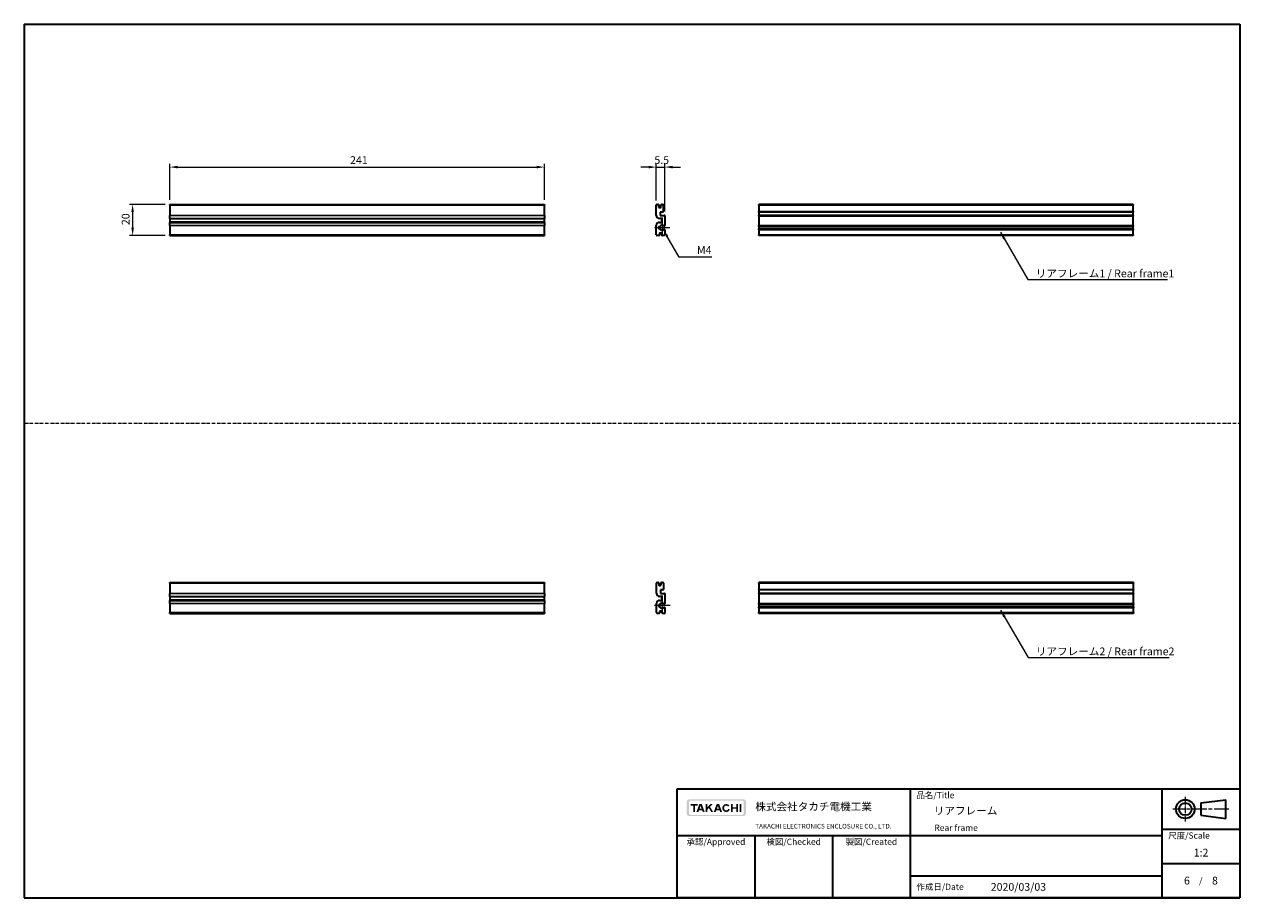
# Model space of a CAD drawing. Units: millimetres. Extents: x 1 to 8673, y -5 to 1119.
# Drawn here: x 5916 to 6698, y -5 to 557 of the extents above; entities that cross this region are included whole.
import ezdxf
from ezdxf.enums import TextEntityAlignment as Align

# ---------------------------------------------------------------- set-up
doc = ezdxf.new("R2010")
doc.units = ezdxf.units.MM
doc.linetypes.add('CHAIN', pattern=[0.35429999999999995, 0.2362, -0.0295, 0.0591, -0.0295])
doc.linetypes.add('DASH_DOT', pattern=[0.37, 0.24, -0.06, 0.01, -0.06])
for name, color, linetype, lineweight in [('Border (ISO)', 7, 'Continuous', 35), ('Center Mark (ISO)', 131, 'Continuous', 18), ('Dimension (ISO)', 7, 'Continuous', 18), ('Dimension (ISO) @ 1', 7, 'Continuous', 18), ('Hatch (ISO)', 1, 'Continuous', 18), ('Sketch Geometry (ISO)', 7, 'Continuous', 18), ('Symbol (ISO)', 7, 'Continuous', 18), ('Symbol (ISO) @ 1', 7, 'Continuous', 18), ('Title (ISO)', 7, 'Continuous', 35), ('Visible (ISO)', 7, 'Continuous', 35), ('Visible Narrow (ISO)', 7, 'Continuous', 25)]:
    doc.layers.add(name, color=color, linetype=linetype, lineweight=lineweight)
doc.styles.add('Note Text (TK)', font='MS PGothic.ttf')
doc.styles.add('文字スタイル67', font='arial.ttf')
doc.dimstyles.new('Default - Method 1b (TK)', dxfattribs={"dimscale": 3, "dimtxt": 2.5, "dimasz": 2.5, "dimexe": 1, "dimexo": 1.499999999999999, "dimgap": 1, "dimtad": 1, "dimtoh": 1, "dimrnd": 1e-08, "dimdsep": 46, "dimtxsty": 'Note Text (TK)', "dimcen": 0.09, "dimdle": 5, "dimclrd": 100, "dimclre": 100, "dimclrt": 7, "dimadec": 1, "dimazin": 1, "dimtfac": 1, "dimtmove": 0, "dimatfit": 3, "dimfxl": 1, "dimtolj": 1, "dimlwd": -1, "dimlwe": -1, "dimarcsym": 0})
doc.dimstyles.new('Default - Method 1b (TK)$7', dxfattribs={"dimscale": 3, "dimtxt": 2.5, "dimasz": 2.5, "dimexe": 1, "dimexo": 1.499999999999999, "dimgap": 1, "dimtad": 1, "dimtoh": 1, "dimrnd": 1e-08, "dimdsep": 46, "dimtxsty": 'Note Text (TK)', "dimcen": 0.09, "dimdle": 5, "dimclrd": 100, "dimclre": 100, "dimclrt": 7, "dimadec": 1, "dimazin": 1, "dimtfac": 1, "dimtmove": 0, "dimatfit": 3, "dimfxl": 1, "dimtolj": 1, "dimlwd": -1, "dimlwe": -1, "dimarcsym": 0})

# ---------------------------------------------------------------- blocks, each defined once
blk = doc.blocks.new('図面枠 tk図枠')
at = {"layer": 'Border (ISO)'}
for p, q in [((14.49999999999999, 289), (405.4999999999999, 289)), ((14.49999999999999, 289), (14.50000000000001, 8.000000000000007)), ((405.4999999999999, 289), (405.4999999999999, 8.000000000000007)), ((14.50000000000001, 8.000000000000007), (405.4999999999999, 8.000000000000007))]:
    blk.add_line(p, q, dxfattribs=at)
blk = doc.blocks.new('表題欄 tk表題欄')
at = {"layer": 'Hatch (ISO)'}
h = blk.add_hatch(color=256, dxfattribs=at)
edge = h.paths.add_edge_path(flags=0)
edge.add_arc((95.57537688673352, 236.2990653650367), 0.5958259999999996, 269.9999999999897, 360)
edge.add_line((96.17120288673351, 236.2990653650368), (96.17120288673348, 239.7107813650365))
edge.add_arc((95.5753768867335, 239.7107813650366), 0.5958259999999996, 0, 90.0000000000068)
edge.add_line((95.57537688673342, 240.3066073650366), (79.13710888673356, 240.3066073650366))
edge.add_arc((79.13710888673353, 239.7107813650366), 0.5958259999999996, 89.99999999999744, 180)
edge.add_line((78.54128288673353, 239.7107813650365), (78.54128288673331, 236.2990653650368))
edge.add_arc((79.13710888673332, 236.2990653650365), 0.5958259999999996, 180, 270.0000000000231)
edge.add_line((79.13710888673356, 235.7032393650365), (95.57537688673342, 235.7032393650367))
edge = h.paths.add_edge_path()
edge.add_line((77.83935088673357, 239.9556413650366), (77.83935088673357, 236.0542053650368))
edge.add_arc((78.54128288673346, 236.0542053650367), 0.7019319999998935, 180, 270.0000000000087)
edge.add_line((78.54128288673357, 235.3522733650368), (96.17120288673352, 235.3522733650368))
edge.add_arc((96.17120288673351, 236.0542053650367), 0.7019319999998921, 270, 360)
edge.add_line((96.8731348867334, 236.0542053650368), (96.87313488673352, 239.9556413650366))
edge.add_arc((96.1712028867336, 239.9556413650367), 0.7019319999998921, 0, 90.00000000000873)
edge.add_line((96.17120288673348, 240.6575733650367), (78.54128288673357, 240.6575733650366))
edge.add_arc((78.54128288673357, 239.9556413650366), 0.7019319999999984, 90, 180)
for points in [[(79.07181288673355, 239.1476033650369), (79.07181288673355, 238.6578833650367), (79.92066088673353, 238.6578833650367), (79.92066088673353, 236.6581933650368), (80.50832488673353, 236.6581933650368), (80.50832488673353, 238.6578833650367), (81.35717288673355, 238.6578833650367), (81.35717288673355, 239.1476033650369)], [(85.68407849525303, 236.6581933650368), (84.9434673993943, 237.8918698287545), (84.41792288673358, 237.3246628822781), (84.41792288673358, 236.6581933650368), (83.89555488673355, 236.6581933650368), (83.89555488673355, 239.1476033650369), (84.41792288673358, 239.1476033650369), (84.41792288673358, 238.0993979968839), (85.38913556809511, 239.1476033650369), (86.10696490847272, 239.1476033650369), (85.31925422435492, 238.2974470774499), (86.30334488673353, 236.6581933650368)], [(92.09142939614459, 239.1476033650369), (92.09142939614459, 236.6581933650368), (92.60971639614465, 236.6581933650368), (92.60971639614465, 237.6580383650368), (93.76872039614462, 237.6580383650368), (93.76872039614462, 236.6581933650368), (94.28700739614459, 236.6581933650368), (94.28700739614459, 239.1476033650369), (93.76872039614462, 239.1476033650369), (93.76872039614462, 238.1477583650367), (92.60971639614465, 238.1477583650367), (92.60971639614465, 239.1476033650369)], [(94.84202339614467, 239.1476033650369), (94.84202339614467, 236.6581933650368), (95.36439139614473, 236.6581933650368), (95.36439139614473, 239.1476033650369)]]:
    blk.add_hatch(color=256, dxfattribs=at).paths.add_polyline_path(points)
h = blk.add_hatch(color=256, dxfattribs=at)
h.paths.add_polyline_path([(82.59020695886475, 237.7110913650368), (81.95242681460243, 237.7110913650368), (82.27131688673356, 238.5794973650367)], flags=0)
h.paths.add_polyline_path([(82.77903014574996, 237.1968853650368), (81.76360362771717, 237.1968853650368), (81.56578886050404, 236.6581933650368), (80.94907288673355, 236.6581933650368), (81.86321688673357, 239.1476033650369), (82.67941688673353, 239.1476033650369), (83.59356088673351, 236.6581933650368), (82.97684491296302, 236.6581933650368)])
h = blk.add_hatch(color=256, dxfattribs=at)
h.paths.add_polyline_path([(87.52707281460246, 237.7110913650368), (88.16485295886469, 237.7110913650368), (87.84596288673359, 238.5794973650367)], flags=0)
h.paths.add_polyline_path([(87.14043486050403, 236.6581933650368), (87.3382496277172, 237.1968853650368), (88.35367614574989, 237.1968853650368), (88.551490912963, 236.6581933650368), (89.16820688673343, 236.6581933650368), (88.25406288673352, 239.1476033650369), (87.43786288673356, 239.1476033650369), (86.52371888673358, 236.6581933650368)])
h = blk.add_hatch(color=256, dxfattribs=at)
edge = h.paths.add_edge_path()
edge.add_arc((90.52309888673334, 237.9028983650369), 1.273272000000011, 38.55054079078439, 336.5820184016556)
edge.add_line((91.69149139614446, 237.3968543650369), (91.17255542714857, 237.6216113977801))
edge.add_ellipse((90.52309888673352, 237.9028983650369), major_axis=(0, -0.7998759999999119), ratio=0.8673469387756529, start_angle=128.5505407907963, end_angle=426.582018401653, ccw=False)
edge.add_line((91.09381514418376, 238.3576891122095), (91.51887237036831, 238.6964075050431))
at = {"layer": 'Title (ISO)'}
for p, q in [((74.70882392282105, 244.052739026017), (255.7088239228211, 244.052739026017)), ((74.70882392282105, 209.052739026017), (74.70882392282105, 244.052739026017)), ((149.7088239228211, 244.052739026017), (149.7088239228211, 209.052739026017)), ((230.7088239228211, 244.052739026017), (230.7088239228211, 209.052739026017)), ((255.7088239228211, 244.052739026017), (255.7088239228211, 209.052739026017)), ((243.2088239228211, 239.552739026017), (251.2088239228211, 240.5527390260171)), ((243.2088239228211, 239.552739026017), (243.2088239228211, 235.552739026017)), ((251.2088239228211, 234.552739026017), (251.2088239228211, 240.5527390260171)), ((243.2088239228211, 235.552739026017), (251.2088239228211, 234.552739026017)), ((230.7088239228211, 231.052739026017), (255.7088239228211, 231.052739026017)), ((74.70882392282105, 229.052739026017), (230.7088239228211, 229.052739026017)), ((99.70882392282108, 229.052739026017), (99.70882392282108, 209.052739026017)), ((124.708823922821, 229.052739026017), (124.708823922821, 209.052739026017)), ((230.7088239228211, 220.052739026017), (255.7088239228211, 220.052739026017)), ((149.7088239228211, 216.052739026017), (230.7088239228211, 216.052739026017)), ((255.7088239228211, 209.052739026017), (74.70882392282105, 209.052739026017))]:
    blk.add_line(p, q, dxfattribs=at)
at = {"layer": 'Title (ISO)', "color": 4, "linetype": 'CHAIN', "lineweight": 18, "ltscale": 8.889559745788574}
blk.add_line((238.2088239228211, 241.552739026017), (238.2088239228211, 233.552739026017), dxfattribs=at)
at = {"layer": 'Title (ISO)', "color": 4, "linetype": 'CHAIN', "lineweight": 18, "ltscale": 20.00163269042969}
blk.add_line((252.2088239228211, 237.552739026017), (234.2088239228211, 237.552739026017), dxfattribs=at)
at = {"layer": 'Title (ISO)'}
for radius in [3, 2]:
    blk.add_circle((238.2088239228211, 237.552739026017), radius, dxfattribs=at)
at = {"layer": 'Title (ISO)', "color": 1, "char_height": 2.000000029802322, "line_spacing_factor": 1.5, "style": 'Note Text (TK)'}
for s, insert, attachment_point in [('\\fＭＳ Ｐゴシック|b0|i0;\\H2.0000;品名/Title', (151.708823922821, 242.052739026017), 4), ('\\fＭＳ Ｐゴシック|b0|i0;\\H2.0000;承認/Approved', (87.20882392282108, 227.052739026017), 5), ('\\fＭＳ Ｐゴシック|b0|i0;\\H2.0000;検図/Checked', (112.208823922821, 227.052739026017), 5), ('\\fＭＳ Ｐゴシック|b0|i0;\\H2.0000;製図/Created', (137.2088239228211, 227.052739026017), 5), ('\\fＭＳ Ｐゴシック|b0|i0;\\H2.0000;尺度/Scale', (232.7088239228211, 229.052739026017), 4), ('\\fＭＳ Ｐゴシック|b0|i0;\\H2.0000;作成日/Date', (151.708823922821, 212.552739026017), 4)]:
    blk.add_mtext(s, dxfattribs=dict(at, insert=insert, attachment_point=attachment_point))
at = {"layer": 'Title (ISO)', "color": 7, "line_spacing_factor": 1.5, "style": 'Note Text (TK)'}
for s, insert, char_height, attachment_point in [('株式会社タカチ電機工業', (99.87313488673345, 238.052739026017), 2.5, 4), ('\\fArial|b0|i0;\\H1.4986;TAKACHI ELECTRONICS ENCLOSURE CO., LTD.', (99.87313488673342, 232.052739026017), 1.49859994649887, 4), ('\\fＭＳ Ｐゴシック|b0|i0;\\H2.0000;/', (243.2088239228211, 214.552739026017), 2.000000029802322, 5)]:
    blk.add_mtext(s, dxfattribs=dict(at, insert=insert, char_height=char_height, attachment_point=attachment_point))
at = {"layer": 'Title (ISO)', "color": 7}
for tag, p, height, style in [('<品名>_001', (157.5383693773665, 235.7317162987443), 2.5, 'Note Text (TK)'), ('<Title>_001', (157.4932713957346, 230.5520568828656), 2.000000029802322, '文字スタイル67'), ('<ページ_No.>_001', (237.9488807410029, 213.302739026017), 2.5, 'Note Text (TK)'), ('<総ページ数>_001', (246.7997330137301, 213.302739026017), 2.5, 'Note Text (TK)'), ('作成日_001', (175.617914831912, 211.2814322078352), 2.5, 'Note Text (TK)')]:
    blk.add_attdef(tag, p, '', height=height, dxfattribs=dict(at, style=style))
at = {"layer": 'Title (ISO)', "color": 7, "style": 'Note Text (TK)'}
blk.add_attdef('<尺度>', text='', height=2.5, dxfattribs=at).set_placement((243.2088239228211, 223.5527390260171), align=Align.MIDDLE_CENTER)
blk = doc.blocks.new('*D66')
at = {"layer": 'Defpoints', "color": 0}
for p in [(6250.757697444478, 464.8266787480136), (6009.757697444478, 440.8266787480137), (6250.757697444478, 440.8266787480137)]:
    blk.add_point(p, dxfattribs=at)
at = {"layer": 'Dimension (ISO)', "color": 100}
for p, q in [((6009.757697444478, 443.8266787480137), (6009.757697444478, 466.8266787480136)), ((6014.757697444478, 464.8266787480136), (6245.757697444478, 464.8266787480136)), ((6250.757697444478, 443.8266787480137), (6250.757697444478, 466.8266787480136))]:
    blk.add_line(p, q, dxfattribs=at)
for points in [[(6014.757697444478, 465.6600120813469), (6014.757697444478, 463.9933454146803), (6009.757697444478, 464.8266787480136)], [(6245.757697444478, 465.6600120813469), (6245.757697444478, 463.9933454146803), (6250.757697444478, 464.8266787480136)]]:
    blk.add_solid(points, dxfattribs=at)
at = {"layer": 'Dimension (ISO)', "color": 7, "insert": (6125.66962926266, 469.3266787480136), "char_height": 5, "attachment_point": 4, "style": 'Note Text (TK)'}
blk.add_mtext('\\A1;241', dxfattribs=at)
blk = doc.blocks.new('*D67')
at = {"layer": 'Defpoints', "color": 0}
for p in [(6009.75769744448, 440.8266787480139), (5985.757697444479, 420.8266787480139), (6009.75769744448, 420.8266787480139)]:
    blk.add_point(p, dxfattribs=at)
at = {"layer": 'Dimension (ISO)', "color": 100}
for p, q in [((6006.757697444481, 440.8266787480139), (5983.757697444479, 440.8266787480139)), ((5985.757697444479, 435.8266787480139), (5985.757697444479, 425.8266787480139)), ((6006.757697444481, 420.8266787480139), (5983.757697444479, 420.8266787480139))]:
    blk.add_line(p, q, dxfattribs=at)
for points in [[(5984.924364111146, 435.8266787480139), (5986.591030777812, 435.8266787480139), (5985.757697444479, 440.8266787480139)], [(5984.924364111146, 425.8266787480139), (5986.591030777812, 425.8266787480139), (5985.757697444479, 420.8266787480139)]]:
    blk.add_solid(points, dxfattribs=at)
at = {"layer": 'Dimension (ISO)', "color": 7, "insert": (5981.257697444478, 427.50281511165), "char_height": 5, "attachment_point": 4, "rotation": 90, "style": 'Note Text (TK)'}
blk.add_mtext('\\A1;20', dxfattribs=at)
blk = doc.blocks.new('*D68')
at = {"layer": 'Defpoints', "color": 0}
for p in [(6328.222176555128, 464.8266787480136), (6322.722176555128, 440.3266787480137), (6328.222176555128, 433.3266787480137)]:
    blk.add_point(p, dxfattribs=at)
at = {"layer": 'Dimension (ISO)', "color": 100}
for p, q in [((6317.722176555128, 464.8266787480136), (6312.722176555127, 464.8266787480136)), ((6322.722176555128, 443.3266787480136), (6322.722176555128, 466.8266787480136)), ((6322.722176555128, 464.8266787480136), (6328.222176555128, 464.8266787480136)), ((6328.222176555128, 436.3266787480137), (6328.222176555128, 466.8266787480136)), ((6333.222176555127, 464.8266787480136), (6338.222176555127, 464.8266787480136))]:
    blk.add_line(p, q, dxfattribs=at)
for points in [[(6317.722176555128, 465.6600120813469), (6317.722176555128, 463.9933454146803), (6322.722176555128, 464.8266787480136)], [(6333.222176555127, 465.6600120813469), (6333.222176555127, 463.9933454146803), (6328.222176555128, 464.8266787480136)]]:
    blk.add_solid(points, dxfattribs=at)
at = {"layer": 'Dimension (ISO)', "color": 7, "insert": (6321.466494736945, 469.3266787480136), "char_height": 5, "attachment_point": 4, "style": 'Note Text (TK)'}
blk.add_mtext('\\A1;5.5', dxfattribs=at)
blk = doc.blocks.new('*D69')
at = {"layer": 'Defpoints', "color": 0}
for p in [(6326.472176555125, 425.8266787480133), (6327.282676555126, 424.4228515684799)]:
    blk.add_point(p, dxfattribs=at)
at = {"layer": 'Dimension (ISO)', "color": 100}
for p, q in [((6337.369333201515, 406.9522497784773), (6329.78267655513, 420.0927245495604)), ((6358.363805617113, 406.9522497784773), (6337.369333201515, 406.9522497784773))]:
    blk.add_line(p, q, dxfattribs=at)
blk.add_solid([(6330.504364391618, 420.5093912162274), (6329.060988718644, 419.6760578828929), (6327.282676555126, 424.4228515684799)], dxfattribs=at)
at = {"layer": 'Dimension (ISO)', "color": 7, "insert": (6347.341078344387, 411.4522497784774), "char_height": 5, "attachment_point": 4, "style": 'Note Text (TK)'}
blk.add_mtext('\\A1; \\fＭＳ Ｐゴシック|b0|i0;\\H5.0000;M4', dxfattribs=at)

msp = doc.modelspace()

# ---------------------------------------------------------------- linework, layer by layer
at = {"layer": 'Center Mark (ISO)', "linetype": 'CHAIN', "ltscale": 6.456570625305175}
for p, q in [((6326.472176555128, 432.4476787480136), (6326.472176555128, 420.8266787480137)), ((6326.550105158143, 189.247337433644), (6326.550105158143, 177.626337433644))]:
    msp.add_line(p, q, dxfattribs=at)
at = {"layer": 'Center Mark (ISO)', "linetype": 'CHAIN', "ltscale": 5.55593729019165}
for p, q in [((6331.472176555127, 425.8266787480136), (6321.472176555127, 425.8266787480136)), ((6331.550105158143, 182.626337433644), (6321.550105158143, 182.626337433644))]:
    msp.add_line(p, q, dxfattribs=at)
at = {"layer": 'Sketch Geometry (ISO)', "color": 4, "linetype": 'DASH_DOT', "lineweight": 18, "ltscale": 9.032109260559082}
msp.add_line((5916.068098949836, 300.0269217376435), (6698.068087515107, 300.0269217376435), dxfattribs=at)
at = {"layer": 'Visible (ISO)'}
for p, q in [((6009.757697444478, 440.3266787480137), (6009.757697444478, 440.8266787480137)), ((6009.757697444478, 440.8266787480137), (6250.757697444478, 440.8266787480137)), ((6009.757697444478, 440.3266787480137), (6009.757697444478, 433.7266787480136)), ((6250.757697444478, 440.8266787480137), (6250.757697444478, 440.3266787480137)), ((6250.757697444478, 433.7266787480136), (6250.757697444478, 440.3266787480137)), ((6322.722176555128, 433.7266787480136), (6322.722176555128, 440.3266787480137)), ((6323.222176555128, 440.8266787480137), (6323.922176555128, 440.8266787480137)), ((6324.222176555128, 440.5266787480136), (6324.222176555128, 439.1266787480136)), ((6324.522176555127, 438.8266787480136), (6325.422176555128, 438.8266787480136)), ((6325.722176555128, 439.1266787480136), (6325.722176555128, 440.5266787480136)), ((6326.022176555127, 440.8266787480137), (6326.722176555128, 440.8266787480137)), ((6327.222176555128, 440.3266787480137), (6327.222176555128, 436.3266787480136)), ((6629.587396442683, 440.8266787480137), (6388.587396442684, 440.8266787480137)), ((6388.587396442684, 440.3266787480137), (6388.587396442684, 440.8266787480137)), ((6388.587396442684, 440.3266787480137), (6388.587396442684, 436.3266787480136)), ((6629.587396442683, 440.8266787480137), (6629.587396442683, 440.3266787480137)), ((6629.587396442683, 436.3266787480136), (6629.587396442683, 440.3266787480137)), ((6009.757697444478, 431.7266787480136), (6009.757697444478, 433.7266787480136)), ((6009.757697444478, 431.7266787480137), (6009.757697444478, 431.4266787480137)), ((6009.757697444478, 431.7266787480137), (6250.757697444478, 431.7266787480137)), ((6009.757697444478, 431.4266787480137), (6009.757697444478, 429.5266787480136)), ((6250.757697444478, 433.7266787480136), (6250.757697444478, 431.7266787480136)), ((6250.757697444478, 431.4266787480137), (6250.757697444478, 431.7266787480137)), ((6250.757697444478, 429.5266787480136), (6250.757697444478, 431.4266787480137)), ((6325.922176555128, 431.7266787480137), (6324.722176555128, 431.7266787480137)), ((6326.822176555128, 435.9266787480136), (6325.222176555127, 435.9266787480136)), ((6325.222176555127, 435.9266787480136), (6325.222176555127, 433.7266787480136)), ((6325.222176555127, 433.7266787480136), (6327.822176555128, 433.7266787480136)), ((6326.222176555127, 429.5266787480136), (6326.222176555127, 431.4266787480137)), ((6328.222176555128, 433.3266787480137), (6328.222176555128, 427.302314204351)), ((6388.587396442684, 435.9266787480136), (6388.587396442684, 436.3266787480136)), ((6629.587396442683, 435.9266787480136), (6388.587396442684, 435.9266787480136)), ((6388.587396442683, 435.9266787480136), (6388.587396442683, 433.7266787480136)), ((6629.587396442684, 433.7266787480136), (6388.587396442685, 433.7266787480136)), ((6388.587396442685, 433.3266787480137), (6388.587396442685, 433.7266787480136)), ((6388.587396442685, 433.3266787480137), (6388.587396442685, 427.302314204351)), ((6629.587396442683, 436.3266787480136), (6629.587396442683, 435.9266787480136)), ((6629.587396442683, 433.7266787480136), (6629.587396442683, 435.9266787480136)), ((6629.587396442684, 433.7266787480136), (6629.587396442684, 433.3266787480137)), ((6629.587396442684, 427.302314204351), (6629.587396442684, 433.3266787480137)), ((6009.757697444478, 429.5266787480136), (6009.757697444478, 429.2266787480136)), ((6009.757697444478, 427.2266787480137), (6009.757697444478, 429.2266787480136)), ((6009.757697444478, 429.2266787480136), (6250.757697444478, 429.2266787480136)), ((6009.757697444478, 427.2266787480137), (6009.757697444478, 421.3266787480136)), ((6250.757697444478, 429.2266787480136), (6250.757697444478, 429.5266787480136)), ((6250.757697444478, 429.2266787480136), (6250.757697444478, 427.2266787480137)), ((6250.757697444478, 421.3266787480136), (6250.757697444478, 427.2266787480137)), ((6322.722176555128, 421.3266787480136), (6322.722176555128, 427.2266787480137)), ((6324.722176555128, 429.2266787480136), (6325.922176555128, 429.2266787480136)), ((6325.922176555128, 422.3266787480136), (6325.022176555128, 422.3266787480136)), ((6328.222176555128, 424.3510432916763), (6328.222176555128, 421.3266787480136)), ((6388.587396442685, 426.902314204351), (6388.587396442685, 427.302314204351)), ((6629.587396442684, 426.902314204351), (6388.587396442685, 426.902314204351)), ((6388.587396442683, 426.6340887278355), (6388.587396442683, 426.902314204351)), ((6388.587396442683, 426.574655503516), (6388.587396442683, 426.6340887278355)), ((6400.387396442681, 426.6340887278355), (6388.587396442683, 426.6340887278355)), ((6388.587396442683, 426.574655503516), (6388.587396442683, 425.0787019925112)), ((6629.587396442683, 426.574655503516), (6388.587396442683, 426.574655503516)), ((6388.587396442683, 425.0192687681918), (6388.587396442683, 425.0787019925112)), ((6629.587396442683, 425.0787019925112), (6388.587396442683, 425.0787019925112)), ((6388.587396442683, 425.0192687681918), (6400.387396442681, 425.0192687681918)), ((6388.587396442683, 424.7510432916763), (6388.587396442683, 425.0192687681918)), ((6388.587396442685, 424.3510432916763), (6388.587396442685, 424.7510432916763)), ((6629.587396442684, 424.7510432916763), (6388.587396442685, 424.7510432916763)), ((6388.587396442685, 424.3510432916763), (6388.587396442685, 421.3266787480136)), ((6400.387396442683, 426.902314204351), (6400.387396442683, 426.7091854894894)), ((6400.387396442683, 426.6340887278355), (6400.387396442683, 426.7091854894894)), ((6400.387396442683, 424.9441720065379), (6400.387396442681, 425.0192687681918)), ((6400.387396442683, 424.9441720065379), (6400.387396442683, 424.7510432916763)), ((6617.787396442682, 426.7091854894894), (6617.787396442682, 426.902314204351)), ((6617.787396442682, 426.7091854894894), (6617.787396442682, 426.6340887278355)), ((6629.587396442683, 426.6340887278355), (6617.787396442682, 426.6340887278355)), ((6617.787396442682, 425.0192687681918), (6629.587396442683, 425.0192687681918)), ((6617.787396442682, 425.0192687681918), (6617.787396442682, 424.9441720065379)), ((6617.787396442682, 424.7510432916763), (6617.787396442682, 424.9441720065379)), ((6629.587396442684, 427.302314204351), (6629.587396442684, 426.902314204351)), ((6629.587396442683, 426.902314204351), (6629.587396442683, 426.6340887278355)), ((6629.587396442683, 426.6340887278355), (6629.587396442683, 426.574655503516)), ((6629.587396442683, 425.0787019925112), (6629.587396442683, 426.5746555035161)), ((6629.587396442683, 425.0787019925112), (6629.587396442683, 425.0192687681918)), ((6629.587396442683, 425.0192687681918), (6629.587396442683, 424.7510432916763)), ((6629.587396442684, 424.7510432916763), (6629.587396442684, 424.3510432916763)), ((6629.587396442684, 421.3266787480136), (6629.587396442684, 424.3510432916763)), ((6009.757697444478, 420.8266787480137), (6009.757697444478, 421.3266787480136)), ((6009.757697444478, 420.8266787480137), (6250.757697444478, 420.8266787480137)), ((6250.757697444478, 421.3266787480136), (6250.757697444478, 420.8266787480137)), ((6324.422176555128, 420.8266787480137), (6323.222176555128, 420.8266787480137)), ((6324.722176555128, 422.0266787480136), (6324.722176555128, 421.1266787480136)), ((6326.222176555127, 421.1266787480136), (6326.222176555127, 422.0266787480136)), ((6327.722176555127, 420.8266787480137), (6326.522176555128, 420.8266787480137)), ((6388.587396442685, 420.8266787480137), (6388.587396442685, 421.3266787480136)), ((6629.587396442684, 420.8266787480137), (6388.587396442685, 420.8266787480137)), ((6629.587396442684, 421.3266787480136), (6629.587396442684, 420.8266787480137)), ((6009.757697444478, 197.126337433644), (6009.757697444478, 197.626337433644)), ((6009.757697444478, 197.626337433644), (6250.757697444478, 197.626337433644)), ((6009.757697444478, 197.126337433644), (6009.757697444478, 190.526337433644)), ((6250.757697444478, 197.626337433644), (6250.757697444478, 197.126337433644)), ((6250.757697444478, 190.526337433644), (6250.757697444478, 197.126337433644)), ((6322.800105158144, 190.526337433644), (6322.800105158144, 197.126337433644)), ((6323.300105158143, 197.626337433644), (6324.000105158144, 197.626337433644)), ((6324.300105158143, 197.326337433644), (6324.300105158143, 195.926337433644)), ((6324.600105158143, 195.626337433644), (6325.500105158144, 195.626337433644)), ((6325.800105158143, 195.926337433644), (6325.800105158143, 197.326337433644)), ((6326.100105158143, 197.626337433644), (6326.800105158143, 197.626337433644)), ((6327.300105158143, 197.126337433644), (6327.300105158143, 193.126337433644)), ((6629.670110179183, 197.626337433644), (6388.670110179184, 197.626337433644)), ((6388.670110179184, 197.126337433644), (6388.670110179184, 197.626337433644)), ((6388.670110179184, 197.126337433644), (6388.670110179184, 193.126337433644)), ((6629.670110179183, 197.626337433644), (6629.670110179183, 197.126337433644)), ((6629.670110179183, 193.126337433644), (6629.670110179183, 197.126337433644)), ((6009.757697444478, 188.526337433644), (6009.757697444478, 190.526337433644)), ((6009.757697444478, 188.526337433644), (6009.757697444478, 188.226337433644)), ((6009.757697444478, 188.526337433644), (6250.757697444478, 188.526337433644)), ((6009.757697444478, 188.226337433644), (6009.757697444478, 186.326337433644)), ((6250.757697444478, 190.526337433644), (6250.757697444478, 188.526337433644)), ((6250.757697444478, 188.226337433644), (6250.757697444478, 188.526337433644)), ((6250.757697444478, 186.326337433644), (6250.757697444478, 188.226337433644)), ((6326.000105158144, 188.526337433644), (6324.800105158143, 188.526337433644)), ((6326.900105158143, 192.726337433644), (6325.300105158143, 192.726337433644)), ((6325.300105158143, 192.726337433644), (6325.300105158143, 190.526337433644)), ((6325.300105158143, 190.526337433644), (6327.900105158144, 190.526337433644)), ((6326.300105158143, 186.326337433644), (6326.300105158143, 188.226337433644)), ((6328.300105158144, 190.126337433644), (6328.300105158144, 184.1019728899814)), ((6388.670110179184, 192.726337433644), (6388.670110179184, 193.126337433644)), ((6629.670110179183, 192.726337433644), (6388.670110179184, 192.726337433644)), ((6388.670110179184, 192.726337433644), (6388.670110179184, 190.526337433644)), ((6629.670110179185, 190.526337433644), (6388.670110179185, 190.526337433644)), ((6388.670110179185, 190.126337433644), (6388.670110179185, 190.526337433644)), ((6388.670110179185, 190.126337433644), (6388.670110179185, 184.1019728899814)), ((6629.670110179183, 193.126337433644), (6629.670110179183, 192.726337433644)), ((6629.670110179183, 190.526337433644), (6629.670110179183, 192.726337433644)), ((6629.670110179185, 190.526337433644), (6629.670110179185, 190.126337433644)), ((6629.670110179185, 184.1019728899814), (6629.670110179185, 190.126337433644)), ((6009.757697444478, 186.326337433644), (6009.757697444478, 186.026337433644)), ((6009.757697444478, 184.026337433644), (6009.757697444478, 186.026337433644)), ((6009.757697444478, 186.026337433644), (6250.757697444478, 186.026337433644)), ((6009.757697444478, 184.026337433644), (6009.757697444478, 178.126337433644)), ((6250.757697444478, 186.026337433644), (6250.757697444478, 186.326337433644)), ((6250.757697444478, 186.026337433644), (6250.757697444478, 184.026337433644)), ((6250.757697444478, 178.126337433644), (6250.757697444478, 184.026337433644)), ((6322.800105158144, 178.126337433644), (6322.800105158144, 184.026337433644)), ((6324.800105158143, 186.026337433644), (6326.000105158144, 186.026337433644)), ((6328.300105158144, 181.1507019773066), (6328.300105158144, 178.126337433644)), ((6388.670110179185, 183.7019728899814), (6388.670110179185, 184.1019728899814)), ((6629.670110179185, 183.7019728899814), (6388.670110179185, 183.7019728899814)), ((6388.670110179184, 183.4337474134659), (6388.670110179184, 183.7019728899814)), ((6388.670110179184, 183.3743141891465), (6388.670110179184, 183.4337474134658)), ((6400.470110179184, 183.4337474134659), (6388.670110179184, 183.4337474134659)), ((6388.670110179184, 183.3743141891465), (6388.670110179184, 181.8783606781416)), ((6629.670110179183, 183.3743141891465), (6388.670110179184, 183.3743141891465)), ((6388.670110179184, 181.8189274538222), (6388.670110179184, 181.8783606781416)), ((6629.670110179183, 181.8783606781416), (6388.670110179184, 181.8783606781416)), ((6388.670110179184, 181.8189274538222), (6400.470110179184, 181.8189274538222)), ((6388.670110179184, 181.5507019773067), (6388.670110179184, 181.8189274538222)), ((6388.670110179185, 181.1507019773066), (6388.670110179185, 181.5507019773067)), ((6629.670110179185, 181.5507019773067), (6388.670110179185, 181.5507019773067)), ((6388.670110179185, 181.1507019773066), (6388.670110179185, 178.126337433644)), ((6400.470110179184, 183.7019728899814), (6400.470110179184, 183.5088441751198)), ((6400.470110179184, 183.4337474134659), (6400.470110179184, 183.5088441751198)), ((6400.470110179184, 181.7438306921683), (6400.470110179184, 181.8189274538222)), ((6400.470110179184, 181.7438306921683), (6400.470110179184, 181.5507019773067)), ((6617.870110179183, 183.5088441751198), (6617.870110179183, 183.7019728899814)), ((6617.870110179183, 183.5088441751198), (6617.870110179183, 183.4337474134659)), ((6629.670110179183, 183.4337474134659), (6617.870110179183, 183.4337474134659)), ((6617.870110179183, 181.8189274538222), (6629.670110179183, 181.8189274538222)), ((6617.870110179183, 181.8189274538222), (6617.870110179183, 181.7438306921683)), ((6617.870110179183, 181.5507019773067), (6617.870110179183, 181.7438306921683)), ((6629.670110179185, 184.1019728899814), (6629.670110179185, 183.7019728899814)), ((6629.670110179183, 183.7019728899814), (6629.670110179183, 183.4337474134659)), ((6629.670110179183, 183.4337474134658), (6629.670110179183, 183.3743141891465)), ((6629.670110179183, 181.8783606781416), (6629.670110179183, 183.3743141891465)), ((6629.670110179183, 181.8783606781416), (6629.670110179183, 181.8189274538222)), ((6629.670110179183, 181.8189274538222), (6629.670110179183, 181.5507019773067)), ((6629.670110179185, 181.5507019773067), (6629.670110179185, 181.1507019773066)), ((6629.670110179185, 178.126337433644), (6629.670110179185, 181.1507019773066)), ((6009.757697444478, 177.626337433644), (6009.757697444478, 178.126337433644)), ((6009.757697444478, 177.626337433644), (6250.757697444478, 177.626337433644)), ((6250.757697444478, 178.126337433644), (6250.757697444478, 177.626337433644)), ((6324.500105158143, 177.626337433644), (6323.300105158143, 177.626337433644)), ((6324.800105158143, 178.826337433644), (6324.800105158143, 177.926337433644)), ((6326.000105158144, 179.126337433644), (6325.100105158143, 179.126337433644)), ((6326.300105158143, 177.926337433644), (6326.300105158143, 178.826337433644)), ((6327.800105158143, 177.626337433644), (6326.600105158143, 177.626337433644)), ((6388.670110179185, 177.626337433644), (6388.670110179185, 178.126337433644)), ((6629.670110179185, 177.626337433644), (6388.670110179185, 177.626337433644)), ((6629.670110179185, 178.126337433644), (6629.670110179185, 177.626337433644))]:
    msp.add_line(p, q, dxfattribs=at)
for centre, radius, start, end in [((6323.222176555128, 440.3266787480137), 0.5000000000000133, 90, 180), ((6323.922176555128, 440.5266787480136), 0.3000000000000003, 0, 90), ((6324.522176555127, 439.1266787480136), 0.2999999999999975, 180, 270), ((6325.422176555128, 439.1266787480136), 0.299999999999998, 270, 0), ((6326.022176555127, 440.5266787480136), 0.2999999999999987, 90, 180), ((6326.722176555128, 440.3266787480137), 0.5000000000000049, 0, 90), ((6324.722176555128, 433.7266787480136), 1.999999999999998, 180, 270), ((6325.922176555128, 431.4266787480137), 0.3000000000000014, 0, 90), ((6326.822176555128, 436.3266787480136), 0.3999999999999985, 270, 0), ((6327.822176555128, 433.3266787480137), 0.4000000000000004, 0, 90), ((6324.722176555128, 427.2266787480137), 2.000000000000001, 90, 180), ((6324.822176555128, 425.8266787480136), 0.7500000000000002, 86.44256538847785, 273.5574346115221), ((6325.022176555128, 422.0266787480136), 0.3000000000000008, 90, 180), ((6324.887328070279, 426.8746555035161), 0.3000000000000002, 266.4425653884777, 306.6891067323817), ((6324.887328070279, 424.7787019925111), 0.3000000000000007, 53.31089326762111, 93.55743461152217), ((6326.472176555128, 425.8266787480136), 1.620999999999999, 43.47499271654033, 150.1260361002262), ((6324.887328070276, 426.8746555035161), 0.3000000000000002, 306.6891067323855, 326.5254374160936), ((6324.887328070276, 424.7787019925111), 0.300000000000006, 33.47456258390644, 53.31089326761822), ((6326.472176555128, 425.8266787480136), 1.621, 209.8739638997737, 316.5250072834596), ((6326.472176555125, 425.8266787480136), 1.6, 47.54584979559157, 146.5254374160939), ((6326.472176555125, 425.8266787480136), 1.6, 213.4745625839061, 312.4541502044085), ((6325.922176555128, 429.5266787480136), 0.2999999999999992, 270, 0), ((6325.922176555128, 422.0266787480136), 0.2999999999999998, 0, 90), ((6327.822176555124, 427.302314204351), 0.4000000000000034, 227.5458497955915, 244.2654024383973), ((6327.822176555124, 424.3510432916763), 0.4000000000000095, 115.7345975616045, 132.4541502044084), ((6327.822176555128, 427.302314204351), 0.3999999999999998, 244.2654024383973, 0), ((6327.822176555128, 424.3510432916763), 0.4000000000000003, 0, 115.7345975616027), ((6323.222176555128, 421.3266787480136), 0.5000000000000022, 180, 270), ((6324.422176555128, 421.1266787480136), 0.3000000000000016, 270, 0), ((6326.522176555128, 421.1266787480136), 0.2999999999999997, 180, 270), ((6327.722176555127, 421.3266787480136), 0.5000000000000018, 270, 0), ((6323.300105158143, 197.126337433644), 0.5000000000000133, 90, 180), ((6324.000105158144, 197.326337433644), 0.3000000000000003, 0, 90), ((6324.600105158143, 195.926337433644), 0.2999999999999975, 180, 270), ((6325.500105158144, 195.926337433644), 0.299999999999998, 270, 0), ((6326.100105158143, 197.326337433644), 0.2999999999999987, 90, 180), ((6326.800105158143, 197.126337433644), 0.5000000000000049, 0, 90), ((6324.800105158143, 190.526337433644), 1.999999999999998, 180, 270), ((6326.000105158144, 188.226337433644), 0.3000000000000014, 0, 90), ((6326.900105158143, 193.126337433644), 0.3999999999999985, 270, 0), ((6327.900105158144, 190.126337433644), 0.4000000000000004, 0, 90), ((6324.800105158143, 184.026337433644), 2.000000000000001, 90, 180), ((6324.900105158143, 182.626337433644), 0.7500000000000002, 86.44256538847785, 273.5574346115221), ((6324.965256673294, 183.6743141891465), 0.3000000000000002, 266.4425653884777, 306.6891067323803), ((6324.965256673294, 181.5783606781416), 0.3000000000000007, 53.31089326761962, 93.55743461152217), ((6326.550105158143, 182.626337433644), 1.620999999999999, 43.47499271654033, 150.1260361002262), ((6324.965256673291, 183.6743141891465), 0.3000000000000002, 306.6891067323855, 326.5254374160936), ((6324.965256673291, 181.5783606781415), 0.300000000000006, 33.47456258390644, 53.31089326761962), ((6326.550105158143, 182.626337433644), 1.621, 209.8739638997728, 316.5250072834591), ((6326.55010515814, 182.626337433644), 1.6, 47.54584979559157, 146.5254374160939), ((6326.55010515814, 182.626337433644), 1.6, 213.4745625839074, 312.4541502044092), ((6326.000105158144, 186.326337433644), 0.2999999999999992, 270, 0), ((6327.90010515814, 184.1019728899814), 0.4000000000000034, 227.5458497955915, 244.2654024383968), ((6327.90010515814, 181.1507019773066), 0.4000000000000095, 115.7345975616045, 132.4541502044084), ((6327.900105158144, 184.1019728899814), 0.3999999999999998, 244.2654024383968, 0), ((6327.900105158144, 181.1507019773066), 0.4000000000000003, 0, 115.7345975616031), ((6323.300105158143, 178.126337433644), 0.5000000000000022, 180, 270), ((6324.500105158143, 177.926337433644), 0.3000000000000016, 270, 0), ((6325.100105158143, 178.826337433644), 0.3000000000000008, 90, 180), ((6326.000105158144, 178.826337433644), 0.2999999999999998, 0, 90), ((6326.600105158143, 177.926337433644), 0.2999999999999997, 180, 270), ((6327.800105158143, 178.126337433644), 0.5000000000000018, 270, 0)]:
    msp.add_arc(centre, radius, start, end, dxfattribs=at)
at = {"layer": 'Visible Narrow (ISO)'}
for p, q in [((6009.757697444478, 440.3266787480137), (6250.757697444478, 440.3266787480137)), ((6629.587396442683, 440.3266787480137), (6388.587396442684, 440.3266787480137)), ((6009.757697444478, 433.7266787480136), (6250.757697444478, 433.7266787480136)), ((6009.757697444478, 431.4266787480137), (6250.757697444478, 431.4266787480137)), ((6629.587396442683, 436.3266787480136), (6388.587396442684, 436.3266787480136)), ((6629.587396442684, 433.3266787480137), (6388.587396442685, 433.3266787480137)), ((6009.757697444478, 429.5266787480136), (6250.757697444478, 429.5266787480136)), ((6009.757697444478, 427.2266787480137), (6250.757697444478, 427.2266787480137)), ((6629.587396442684, 427.302314204351), (6388.587396442685, 427.302314204351)), ((6629.587396442684, 424.3510432916763), (6388.587396442685, 424.3510432916763)), ((6617.787396442682, 426.7091854894894), (6400.387396442683, 426.7091854894894)), ((6617.787396442682, 424.9441720065379), (6400.387396442683, 424.9441720065379)), ((6009.757697444478, 421.3266787480136), (6250.757697444478, 421.3266787480136)), ((6629.587396442684, 421.3266787480136), (6388.587396442685, 421.3266787480136)), ((6009.757697444478, 197.126337433644), (6250.757697444478, 197.126337433644)), ((6629.670110179183, 197.126337433644), (6388.670110179184, 197.126337433644)), ((6009.757697444478, 190.526337433644), (6250.757697444478, 190.526337433644)), ((6009.757697444478, 188.226337433644), (6250.757697444478, 188.226337433644)), ((6629.670110179183, 193.126337433644), (6388.670110179184, 193.126337433644)), ((6629.670110179185, 190.126337433644), (6388.670110179185, 190.126337433644)), ((6009.757697444478, 186.326337433644), (6250.757697444478, 186.326337433644)), ((6009.757697444478, 184.026337433644), (6250.757697444478, 184.026337433644)), ((6629.670110179185, 184.1019728899814), (6388.670110179185, 184.1019728899814)), ((6629.670110179185, 181.1507019773066), (6388.670110179185, 181.1507019773066)), ((6617.870110179183, 183.5088441751198), (6400.470110179184, 183.5088441751198)), ((6617.870110179183, 181.7438306921683), (6400.470110179184, 181.7438306921683)), ((6009.757697444478, 178.126337433644), (6250.757697444478, 178.126337433644)), ((6629.670110179185, 178.126337433644), (6388.670110179185, 178.126337433644))]:
    msp.add_line(p, q, dxfattribs=at)

# ---------------------------------------------------------------- block references
at = {"xscale": 2, "yscale": 2, "zscale": 2}
msp.add_blockref('図面枠 tk図枠', (5887.068117918401, -21.29324440778568), dxfattribs=at)
ref = msp.add_blockref('表題欄 tk表題欄', (6186.650470072759, -423.3987224598197), dxfattribs=dict(xscale=2, yscale=2, zscale=2))
ref.add_attrib('<品名>_001', 'リアフレーム', (6501.244254282037, 48.20675559221434), dxfattribs={"layer": 'Title (ISO)', "color": 7, "height": 5, "style": 'Note Text (TK)'})
ref.add_attrib('<尺度>_001', '1:2', (6668.494254282038, 21.20675559221439), dxfattribs={"layer": 'Title (ISO)', "color": 7, "height": 5, "style": 'Note Text (TK)'})
ref.add_attrib('作成日_001', '2020/03/03', (6537.886299736583, -0.8358580441492726), dxfattribs={"layer": 'Title (ISO)', "color": 7, "height": 5, "style": 'Note Text (TK)'})
ref.add_attrib('<Title>_001', 'Rear frame', (6501.628827325224, 37.70539130591146), dxfattribs={"layer": 'Title (ISO)', "color": 7, "height": 4.000000059604644, "style": '文字スタイル67'})
ref.add_attrib('<ページ_No.>_001', '6', (6662.24993610022, 3.206755592214349), dxfattribs={"layer": 'Title (ISO)', "color": 7, "height": 5, "style": 'Note Text (TK)'})
ref.add_attrib('<総ページ数>_001', '8', (6680.249936100219, 3.206755592214349), dxfattribs={"layer": 'Title (ISO)', "color": 7, "height": 5, "style": 'Note Text (TK)'})

# ---------------------------------------------------------------- texts
at = {"layer": 'Symbol (ISO)', "color": 7, "char_height": 5, "width": 89.56140518188477, "attachment_point": 1, "line_spacing_factor": 1.5, "style": 'Note Text (TK)'}
for s, insert in [('{\\fＭＳ Ｐゴシック|b0|i0;リアフレーム1 / Rear frame1}', (6566.827747071558, 398.9049777502021)), ('{\\fＭＳ Ｐゴシック|b0|i0;リアフレーム2 / Rear frame2}', (6566.910460808057, 155.7046364358324))]:
    msp.add_mtext(s, dxfattribs=dict(at, insert=insert))

# ---------------------------------------------------------------- dimensions: what is measured, and where the dimension line sits
at = {"layer": 'Dimension (ISO) @ 1', "color": 100}
for base, p2, angle, picture, middle in [((6250.757697444478, 464.8266787480136), (6250.757697444478, 440.8266787480137), 180, '*D66', (6130.257697444478, 464.8266787480136)), ((5985.757697444479, 420.8266787480139), (6009.757697444478, 420.8266787480137), 270, '*D67', (5985.757697444478, 430.8266787480136))]:
    dim = msp.add_linear_dim(base=base, p1=(6009.757697444478, 440.8266787480137), p2=p2, angle=angle, dimstyle='Default - Method 1b (TK)', override={"dimscale": 1, "dimtxt": 5, "dimasz": 5, "dimexe": 2, "dimexo": 2.999999999999999, "dimgap": 2, "dimtoh": 0, "dimdec": 2, "dimcen": 0.18, "dimtol": 0, "dimlim": 0, "dimtp": 0, "dimtm": 0, "dimtdec": 2, "dimtix": 0, "dimtofl": 0, "dimtmove": 0, "dimatfit": 1}, dxfattribs=at)
    dim.commit()
    dim.dimension.update_dxf_attribs({"geometry": picture, "text_midpoint": middle, "dimtype": 128})
dim = msp.add_linear_dim(base=(6328.222176555128, 464.8266787480136), p1=(6322.722176555128, 440.3266787480137), p2=(6328.222176555128, 433.3266787480137), dimstyle='Default - Method 1b (TK)', override={"dimscale": 1, "dimtxt": 5, "dimasz": 5, "dimexe": 2, "dimexo": 2.999999999999999, "dimgap": 2, "dimtoh": 0, "dimdec": 2, "dimcen": 0.18, "dimtol": 0, "dimlim": 0, "dimtp": 0, "dimtm": 0, "dimtdec": 2, "dimtix": 0, "dimtofl": 1, "dimtmove": 0, "dimatfit": 1}, dxfattribs=at)
dim.commit()
dim.dimension.update_dxf_attribs({"geometry": '*D68', "text_midpoint": (6325.472176555127, 464.8266787480136), "dimtype": 128})
dim = msp.add_radius_dim(center=(6326.472176555125, 425.8266787480133), mpoint=(6327.282676555126, 424.4228515684799), text=' \\fＭＳ Ｐゴシック|b0|i0;\\H5.0000;M4', dimstyle='Default - Method 1b (TK)', override={"dimscale": 1, "dimtxt": 5, "dimasz": 5, "dimexe": 2, "dimexo": 2.999999999999999, "dimgap": 2, "dimtih": 1, "dimdec": 2, "dimlfac": 0.9999999999999593, "dimcen": 0, "dimtol": 0, "dimlim": 0, "dimtp": 0, "dimtm": 0, "dimtdec": 2, "dimtix": 0, "dimtofl": 0, "dimtmove": 0, "dimatfit": 3}, dxfattribs=at)
dim.commit()
dim.dimension.update_dxf_attribs({"geometry": '*D69', "text_midpoint": (6352.852441980751, 406.9522497784773), "dimtype": 132})

# ---------------------------------------------------------------- leaders
at = {"layer": 'Symbol (ISO) @ 1', "color": 100, "annotation_type": 0, "has_hookline": 1, "hookline_direction": 0}
for points, text_width in [([(6544.0847061891, 422.9701593727082), (6561.827747071558, 392.4177371169239), (6566.827747071558, 392.4177371169239)], 84.82954545454544), ([(6544.167419925601, 179.7698180583385), (6561.910460808057, 149.2173958025543), (6566.910460808057, 149.2173958025543)], 85.82386363636365)]:
    msp.add_leader(points, dimstyle='Default - Method 1b (TK)$7', override={"dimscale": 1, "dimtxt": 5, "dimasz": 5, "dimgap": 0, "dimtad": 1}, dxfattribs=dict(at, text_width=text_width))

doc.saveas('drawing.dxf')
